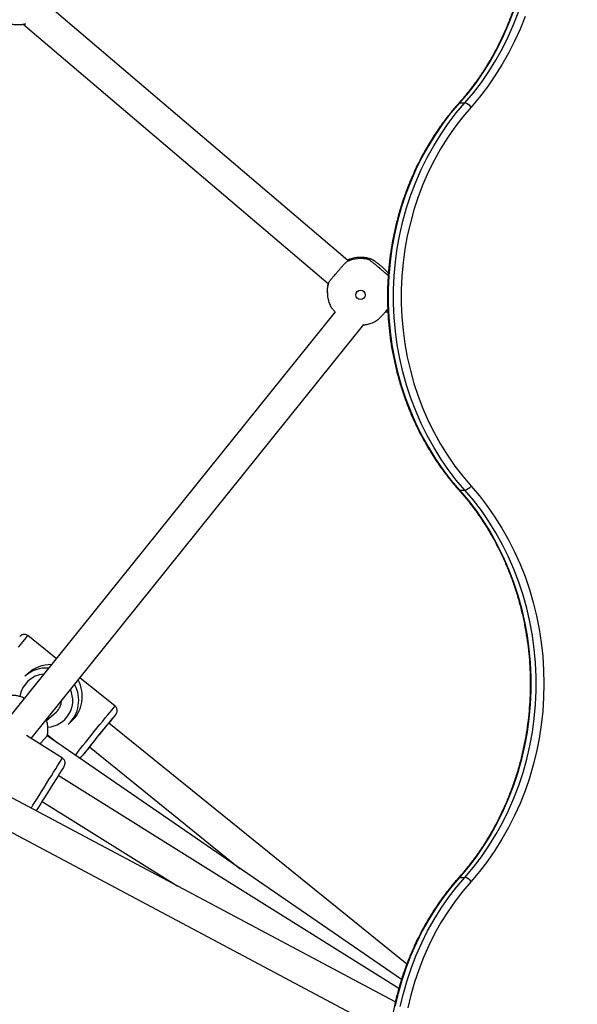
# Model space of a CAD drawing. Units: millimetres. Extents: x 10372 to 18347, y 16447 to 21726.
# Drawn here: x 13881 to 14174, y 18522 to 19039 of the extents above; entities that cross this region are included whole.
import ezdxf

# ---------------------------------------------------------------- set-up
doc = ezdxf.new("R2010")
doc.units = ezdxf.units.MM
doc.layers.add('Default', color=7, linetype='Continuous')

# ---------------------------------------------------------------- blocks, each defined once
blk = doc.blocks.new('SE5')
at = {"layer": 'Default', "color": 7, "linetype": 'Continuous'}
for p, q in [((14078.71, 18522.87), (12798.77, 19203.41)), ((12782.77, 19193.8), (14075.79, 18506.31)), ((14053.76, 18912.59), (13895.81, 19046.87)), ((14140.87, 19043.65), (14138.31, 19036.95)), ((14141.12, 19036.95), (14143.68, 19043.65)), ((14146.92, 19040.8), (14144.31, 19034.21)), ((13882.99, 19036.76), (14043.39, 18900.4)), ((14138.31, 19036.95), (14135.45, 19030.4)), ((14138.25, 19030.4), (14141.12, 19036.95)), ((14144.31, 19034.21), (14141.42, 19027.77)), ((14135.45, 19030.4), (14132.29, 19024.03)), ((14135.1, 19024.03), (14138.25, 19030.4)), ((14141.42, 19027.77), (14138.25, 19021.5)), ((14132.29, 19024.03), (14128.86, 19017.85)), ((14131.66, 19017.85), (14135.1, 19024.03)), ((14128.86, 19017.85), (14125.14, 19011.88)), ((14127.95, 19011.88), (14131.66, 19017.85)), ((14138.25, 19021.5), (14134.81, 19015.42)), ((14125.14, 19011.88), (14121.17, 19006.13)), ((14123.98, 19006.13), (14127.95, 19011.88)), ((14134.81, 19015.42), (14131.12, 19009.53)), ((14121.17, 19006.13), (14116.94, 19000.61)), ((14119.75, 19000.61), (14123.98, 19006.13)), ((14131.12, 19009.53), (14127.16, 19003.86)), ((14127.16, 19003.86), (14122.97, 18998.42)), ((14116.94, 19000.61), (14112.47, 18995.35)), ((14115.27, 18995.35), (14119.75, 19000.61)), ((14122.97, 18998.42), (14118.54, 18993.21)), ((14112.47, 18995.35), (14107.99, 18990.09)), ((14110.8, 18990.09), (14115.27, 18995.35)), ((14112.23, 18995.31), (14112.09, 18995.21)), ((14112.47, 18995.35), (14112.23, 18995.31)), ((14112.47, 18995.35), (14115.27, 18995.35)), ((14118.54, 18993.21), (14114.16, 18988.06)), ((14107.99, 18990.09), (14103.76, 18984.57)), ((14106.57, 18984.57), (14110.8, 18990.09)), ((14114.16, 18988.06), (14110.02, 18982.66)), ((14103.76, 18984.57), (14099.79, 18978.82)), ((14102.59, 18978.82), (14106.57, 18984.57)), ((14110.02, 18982.66), (14106.13, 18977.03)), ((14099.79, 18978.82), (14096.08, 18972.85)), ((14098.88, 18972.85), (14102.59, 18978.82)), ((14106.13, 18977.03), (14102.49, 18971.18)), ((14096.08, 18972.85), (14092.64, 18966.67)), ((14095.45, 18966.67), (14098.88, 18972.85)), ((14102.49, 18971.18), (14099.13, 18965.13)), ((14092.64, 18966.67), (14089.48, 18960.29)), ((14092.29, 18960.29), (14095.45, 18966.67)), ((14099.13, 18965.13), (14096.04, 18958.9)), ((14089.48, 18960.29), (14086.62, 18953.75)), ((14089.43, 18953.75), (14092.29, 18960.29)), ((14096.04, 18958.9), (14093.24, 18952.49)), ((14086.62, 18953.75), (14084.06, 18947.05)), ((14086.87, 18947.05), (14089.43, 18953.75)), ((14093.24, 18952.49), (14090.73, 18945.93)), ((14084.06, 18947.05), (14081.8, 18940.21)), ((14084.61, 18940.21), (14086.87, 18947.05)), ((14090.73, 18945.93), (14088.52, 18939.23)), ((14081.8, 18940.21), (14079.86, 18933.25)), ((14082.66, 18933.25), (14084.61, 18940.21)), ((14088.52, 18939.23), (14086.61, 18932.41)), ((14079.86, 18933.25), (14078.23, 18926.18)), ((14081.03, 18926.18), (14082.66, 18933.25)), ((14086.61, 18932.41), (14085.02, 18925.5)), ((14078.23, 18926.18), (14076.92, 18919.03)), ((14079.72, 18919.03), (14081.03, 18926.18)), ((14085.02, 18925.5), (14083.74, 18918.5)), ((14076.92, 18919.03), (14075.93, 18911.81)), ((14078.74, 18911.81), (14079.72, 18919.03)), ((14083.74, 18918.5), (14082.77, 18911.43)), ((14075.93, 18911.81), (14075.27, 18904.55)), ((14078.08, 18904.55), (14078.74, 18911.81)), ((14082.77, 18911.43), (14082.13, 18904.32)), ((14075.27, 18904.55), (14074.95, 18897.26)), ((14077.75, 18897.26), (14078.08, 18904.55)), ((14082.13, 18904.32), (14081.81, 18897.18)), ((14043.5, 18900.6), (14043.41, 18900.47)), ((14042.91, 18896.71), (14042.91, 18896.15)), ((14042.92, 18895.7), (14042.91, 18896.15)), ((14074.95, 18897.26), (14074.95, 18889.96)), ((14077.75, 18889.96), (14077.75, 18897.26)), ((14081.81, 18897.18), (14081.81, 18890.03)), ((14074.95, 18889.96), (14075.27, 18882.66)), ((14078.08, 18882.66), (14077.75, 18889.96)), ((14081.81, 18890.03), (14082.13, 18882.89)), ((14047.02, 18885.59), (13873.49, 18669.9)), ((14073.5, 18885.61), (14074.79, 18885.61)), ((14075.27, 18882.66), (14075.93, 18875.4)), ((14078.74, 18875.4), (14078.08, 18882.66)), ((14082.13, 18882.89), (14082.77, 18875.78)), ((13887.16, 18661.36), (14062.18, 18878.91)), ((14075.93, 18875.4), (14076.92, 18868.18)), ((14079.72, 18868.18), (14078.74, 18875.4)), ((14082.77, 18875.78), (14083.74, 18868.72)), ((14076.92, 18868.18), (14078.23, 18861.03)), ((14081.03, 18861.03), (14079.72, 18868.18)), ((14083.74, 18868.72), (14085.02, 18861.72)), ((14085.02, 18861.72), (14086.61, 18854.8)), ((14078.23, 18861.03), (14079.86, 18853.97)), ((14082.66, 18853.97), (14081.03, 18861.03)), ((14079.86, 18853.97), (14081.8, 18847.01)), ((14084.61, 18847.01), (14082.66, 18853.97)), ((14086.61, 18854.8), (14088.52, 18847.98)), ((14081.8, 18847.01), (14084.06, 18840.16)), ((14086.87, 18840.16), (14084.61, 18847.01)), ((14088.52, 18847.98), (14090.73, 18841.29)), ((14090.73, 18841.29), (14093.24, 18834.73)), ((14084.06, 18840.16), (14086.62, 18833.46)), ((14089.43, 18833.46), (14086.87, 18840.16)), ((14086.62, 18833.46), (14089.48, 18826.92)), ((14092.29, 18826.92), (14089.43, 18833.46)), ((14093.24, 18834.73), (14096.04, 18828.32)), ((14089.48, 18826.92), (14092.64, 18820.55)), ((14095.45, 18820.55), (14092.29, 18826.92)), ((14096.04, 18828.32), (14099.13, 18822.08)), ((14092.64, 18820.55), (14096.08, 18814.37)), ((14098.88, 18814.37), (14095.45, 18820.55)), ((14099.13, 18822.08), (14102.49, 18816.03)), ((14102.49, 18816.03), (14106.13, 18810.18)), ((14096.08, 18814.37), (14099.79, 18808.39)), ((14102.59, 18808.39), (14098.88, 18814.37)), ((14106.13, 18810.18), (14110.02, 18804.55)), ((14099.79, 18808.39), (14103.76, 18802.64)), ((14106.57, 18802.64), (14102.59, 18808.39)), ((14110.02, 18804.55), (14114.16, 18799.15)), ((14103.76, 18802.64), (14107.99, 18797.13)), ((14110.8, 18797.13), (14106.57, 18802.64)), ((14114.16, 18799.15), (14118.54, 18794)), ((14107.99, 18797.13), (14112.47, 18791.86)), ((14115.27, 18791.86), (14110.8, 18797.13)), ((14118.54, 18794), (14122.97, 18788.8)), ((14112.23, 18791.91), (14112.09, 18792)), ((14112.47, 18791.86), (14112.23, 18791.91)), ((14112.47, 18791.86), (14116.94, 18786.6)), ((14112.47, 18791.86), (14115.27, 18791.86)), ((14119.75, 18786.6), (14115.27, 18791.86)), ((14122.97, 18788.8), (14127.16, 18783.35)), ((14116.94, 18786.6), (14121.17, 18781.09)), ((14123.98, 18781.09), (14119.75, 18786.6)), ((14121.17, 18781.09), (14125.14, 18775.34)), ((14127.95, 18775.34), (14123.98, 18781.09)), ((14127.16, 18783.35), (14131.12, 18777.68)), ((14125.14, 18775.34), (14128.86, 18769.36)), ((14131.66, 18769.36), (14127.95, 18775.34)), ((14131.12, 18777.68), (14134.81, 18771.8)), ((14128.86, 18769.36), (14132.29, 18763.18)), ((14135.1, 18763.18), (14131.66, 18769.36)), ((14134.81, 18771.8), (14138.25, 18765.71)), ((14132.29, 18763.18), (14135.45, 18756.81)), ((14138.25, 18756.81), (14135.1, 18763.18)), ((14138.25, 18765.71), (14141.42, 18759.44)), ((14141.42, 18759.44), (14144.31, 18753)), ((14135.45, 18756.81), (14138.31, 18750.27)), ((14141.12, 18750.27), (14138.25, 18756.81)), ((14144.31, 18753), (14146.92, 18746.41)), ((14138.31, 18750.27), (14140.87, 18743.56)), ((14143.68, 18743.56), (14141.12, 18750.27)), ((14140.87, 18743.56), (14143.13, 18736.72)), ((14145.94, 18736.72), (14143.68, 18743.56)), ((14146.92, 18746.41), (14149.23, 18739.68)), ((14149.23, 18739.68), (14151.25, 18732.83)), ((14143.13, 18736.72), (14145.07, 18729.76)), ((14147.88, 18729.76), (14145.94, 18736.72)), ((14151.25, 18732.83), (14152.96, 18725.87)), ((14145.07, 18729.76), (14146.7, 18722.7)), ((14149.51, 18722.7), (14147.88, 18729.76)), ((14146.7, 18722.7), (14148.01, 18715.55)), ((14150.82, 18715.55), (14149.51, 18722.7)), ((14152.96, 18725.87), (14154.37, 18718.83)), ((14154.37, 18718.83), (14155.47, 18711.71)), ((13882.68, 18712.17), (13881.56, 18710.81)), ((13883.64, 18713.32), (13882.68, 18712.17)), ((13884.41, 18714.24), (13883.64, 18713.32)), ((13884.97, 18714.9), (13884.41, 18714.24)), ((13885.31, 18715.28), (13884.97, 18714.9)), ((13885.43, 18715.39), (13885.31, 18715.28)), ((13900.37, 18703.31), (13885.43, 18715.39)), ((14148.01, 18715.55), (14149, 18708.33)), ((14151.81, 18708.33), (14150.82, 18715.55)), ((14155.47, 18711.71), (14156.26, 18704.54)), ((13881.56, 18710.81), (13880.29, 18709.26)), ((14149, 18708.33), (14149.66, 18701.07)), ((14152.46, 18701.07), (14151.81, 18708.33)), ((14149.66, 18701.07), (14149.99, 18693.77)), ((14152.79, 18693.77), (14152.46, 18701.07)), ((14156.26, 18704.54), (14156.73, 18697.34)), ((13885.54, 18695.57), (13883.87, 18694.07)), ((14156.73, 18697.34), (14156.89, 18690.12)), ((13931.31, 18678.3), (13912.82, 18693.25)), ((14149.99, 18693.77), (14149.99, 18686.47)), ((14152.79, 18686.47), (14152.79, 18693.77)), ((14149.99, 18686.47), (14149.66, 18679.18)), ((14152.46, 18679.18), (14152.79, 18686.47)), ((14156.89, 18690.12), (14156.73, 18682.9)), ((14156.73, 18682.9), (14156.26, 18675.7)), ((13895.29, 18670.73), (13900.41, 18675.32)), ((13927.44, 18673.72), (13928.57, 18675.09)), ((13928.57, 18675.09), (13929.52, 18676.24)), ((13929.52, 18676.24), (13930.29, 18677.16)), ((13930.29, 18677.16), (13930.85, 18677.81)), ((13930.85, 18677.81), (13931.2, 18678.2)), ((13931.2, 18678.2), (13931.31, 18678.3)), ((14149.66, 18679.18), (14149, 18671.92)), ((14151.81, 18671.92), (14152.46, 18679.18)), ((14156.26, 18675.7), (14155.47, 18668.53)), ((13906.56, 18668.75), (13908.24, 18670.25)), ((13923.3, 18668.66), (13924.78, 18670.48)), ((13924.78, 18670.48), (13926.17, 18672.18)), ((13926.17, 18672.18), (13927.44, 18673.72)), ((13929.09, 18670.94), (13928, 18669.61)), ((13930.02, 18672.07), (13929.09, 18670.94)), ((13930.77, 18672.97), (13930.02, 18672.07)), ((13931.32, 18673.61), (13930.77, 18672.97)), ((13931.65, 18673.99), (13931.32, 18673.61)), ((13931.72, 18674.05), (13931.65, 18673.99)), ((13931.68, 18673.96), (13931.76, 18674.08)), ((13931.76, 18674.08), (13931.72, 18674.05)), ((14149, 18671.92), (14148.01, 18664.7)), ((14150.82, 18664.7), (14151.81, 18671.92)), ((13918.66, 18662.92), (13920.21, 18664.84)), ((13920.21, 18664.84), (13921.77, 18666.77)), ((13921.77, 18666.77), (13923.3, 18668.66)), ((13924.06, 18664.79), (13922.65, 18663.04)), ((13925.45, 18666.49), (13924.06, 18664.79)), ((13926.77, 18668.12), (13925.45, 18666.49)), ((13928, 18669.61), (13926.77, 18668.12)), ((14084.74, 18542.74), (13927.99, 18669.42)), ((14148.01, 18664.7), (14146.7, 18657.55)), ((14149.51, 18657.55), (14150.82, 18664.7)), ((14155.47, 18668.53), (14154.37, 18661.42)), ((13903.62, 18651.08), (13884.66, 18662.92)), ((14081.9, 18534.63), (13895.59, 18662.83)), ((13895.72, 18663.36), (13900.8, 18659.25)), ((13915.72, 18659.25), (13917.15, 18661.04)), ((13917.15, 18661.04), (13918.66, 18662.92)), ((13919.88, 18659.6), (13918.6, 18658)), ((13921.24, 18661.29), (13919.88, 18659.6)), ((13922.65, 18663.04), (13921.24, 18661.29)), ((14154.37, 18661.42), (14152.96, 18654.38)), ((13891.8, 18658.47), (13891.56, 18658.61)), ((13911.29, 18653.67), (13912.15, 18654.77)), ((13912.15, 18654.77), (13913.19, 18656.08)), ((13913.19, 18656.08), (13914.39, 18657.59)), ((13914.39, 18657.59), (13915.72, 18659.25)), ((13915.55, 18654.15), (13914.88, 18653.29)), ((13916.4, 18655.24), (13915.55, 18654.15)), ((13917.43, 18656.53), (13916.4, 18655.24)), ((13918.6, 18658), (13917.43, 18656.53)), ((13917.93, 18656.97), (13997.18, 18592.93)), ((14146.7, 18657.55), (14145.07, 18650.48)), ((14147.88, 18650.48), (14149.51, 18657.55)), ((14152.96, 18654.38), (14151.25, 18647.42)), ((13901.92, 18648.36), (13902.61, 18649.46)), ((13902.61, 18649.46), (13903.13, 18650.29)), ((13903.13, 18650.29), (13903.46, 18650.83)), ((13903.46, 18650.83), (13903.61, 18651.07)), ((13903.61, 18651.07), (13903.62, 18651.08)), ((13910.47, 18652.6), (13910.64, 18652.82)), ((13910.64, 18652.82), (13911.29, 18653.67)), ((13913.85, 18651.98), (13914.08, 18652.2)), ((13914.19, 18652.37), (13914.17, 18652.34)), ((13914.17, 18652.34), (13914.19, 18652.32)), ((13914.43, 18652.7), (13914.19, 18652.37)), ((13914.19, 18652.32), (13914.24, 18652.38)), ((13914.88, 18653.29), (13914.43, 18652.7)), ((14145.07, 18650.48), (14143.13, 18643.52)), ((14145.94, 18643.52), (14147.88, 18650.48)), ((13899, 18643.67), (13900.1, 18645.43)), ((13900.1, 18645.43), (13901.08, 18647)), ((13901.08, 18647), (13901.92, 18648.36)), ((13902.91, 18644.27), (13902.08, 18642.95)), ((13903.59, 18645.36), (13902.91, 18644.27)), ((13904.1, 18646.18), (13903.59, 18645.36)), ((13904.43, 18646.71), (13904.1, 18646.18)), ((13904.57, 18646.94), (13904.43, 18646.71)), ((14151.25, 18647.42), (14149.23, 18640.57)), ((13895.25, 18637.66), (13896.55, 18639.74)), ((13896.55, 18639.74), (13897.81, 18641.76)), ((13897.81, 18641.76), (13899, 18643.67)), ((13900.07, 18639.72), (13898.94, 18637.91)), ((13901.13, 18641.42), (13900.07, 18639.72)), ((13902.08, 18642.95), (13901.13, 18641.42)), ((14080.55, 18529.99), (13901.4, 18641.85)), ((14143.13, 18643.52), (14140.87, 18636.68)), ((14143.68, 18636.68), (14145.94, 18643.52)), ((14149.23, 18640.57), (14146.92, 18633.84)), ((13891.38, 18631.46), (13892.64, 18633.47)), ((13892.64, 18633.47), (13893.94, 18635.55)), ((13893.94, 18635.55), (13895.25, 18637.66)), ((13896.57, 18634.11), (13895.39, 18632.23)), ((13897.77, 18636.03), (13896.57, 18634.11)), ((13898.94, 18637.91), (13897.77, 18636.03)), ((14140.87, 18636.68), (14138.31, 18629.98)), ((14141.12, 18629.98), (14143.68, 18636.68)), ((14146.92, 18633.84), (14144.31, 18627.24)), ((13889.09, 18627.8), (13890.19, 18629.55)), ((13890.19, 18629.55), (13891.38, 18631.46)), ((13893.2, 18628.72), (13892.25, 18627.2)), ((13892.93, 18628.28), (13964.38, 18583.66)), ((13894.26, 18630.42), (13893.2, 18628.72)), ((13895.39, 18632.23), (13894.26, 18630.42)), ((14138.31, 18629.98), (14135.45, 18623.43)), ((14138.25, 18623.43), (14141.12, 18629.98)), ((13887.16, 18624.72), (13887.28, 18624.9)), ((13887.28, 18624.9), (13888.12, 18626.24)), ((13888.12, 18626.24), (13889.09, 18627.8)), ((13889.89, 18623.44), (13889.81, 18623.31)), ((13890.23, 18623.97), (13889.89, 18623.44)), ((13890.74, 18624.79), (13890.23, 18623.97)), ((13891.42, 18625.87), (13890.74, 18624.79)), ((13892.25, 18627.2), (13891.42, 18625.87)), ((14135.45, 18623.43), (14132.29, 18617.06)), ((14135.1, 18617.06), (14138.25, 18623.43)), ((14144.31, 18627.24), (14141.42, 18620.8)), ((14141.42, 18620.8), (14138.25, 18614.53)), ((14132.29, 18617.06), (14128.86, 18610.88)), ((14131.66, 18610.88), (14135.1, 18617.06)), ((14138.25, 18614.53), (14134.81, 18608.45)), ((14128.86, 18610.88), (14125.14, 18604.91)), ((14127.95, 18604.91), (14131.66, 18610.88)), ((14134.81, 18608.45), (14131.12, 18602.56)), ((14125.14, 18604.91), (14121.17, 18599.16)), ((14123.98, 18599.16), (14127.95, 18604.91)), ((14131.12, 18602.56), (14127.16, 18596.89)), ((14121.17, 18599.16), (14116.94, 18593.64)), ((14119.75, 18593.64), (14123.98, 18599.16)), ((14116.94, 18593.64), (14112.47, 18588.38)), ((14115.27, 18588.38), (14119.75, 18593.64)), ((14127.16, 18596.89), (14122.97, 18591.45)), ((14112.47, 18588.38), (14108.06, 18583.2)), ((14110.87, 18583.2), (14115.27, 18588.38)), ((14112.09, 18588.25), (14112.23, 18588.34)), ((14112.23, 18588.34), (14112.47, 18588.38)), ((14112.47, 18588.38), (14115.27, 18588.38)), ((14122.97, 18591.45), (14118.54, 18586.25)), ((14108.06, 18583.2), (14103.89, 18577.78)), ((14106.7, 18577.78), (14110.87, 18583.2)), ((14118.54, 18586.25), (14114.23, 18581.18)), ((14103.89, 18577.78), (14099.97, 18572.13)), ((14102.77, 18572.13), (14106.7, 18577.78)), ((14114.23, 18581.18), (14110.14, 18575.87)), ((14099.97, 18572.13), (14096.3, 18566.26)), ((14099.11, 18566.26), (14102.77, 18572.13)), ((14110.14, 18575.87), (14106.3, 18570.33)), ((14096.3, 18566.26), (14092.9, 18560.19)), ((14095.7, 18560.19), (14099.11, 18566.26)), ((14106.3, 18570.33), (14102.71, 18564.59)), ((14102.71, 18564.59), (14099.38, 18558.64)), ((14092.9, 18560.19), (14089.77, 18553.93)), ((14092.58, 18553.93), (14095.7, 18560.19)), ((14099.38, 18558.64), (14096.32, 18552.52)), ((14089.77, 18553.93), (14086.92, 18547.51)), ((14089.73, 18547.51), (14092.58, 18553.93)), ((14096.32, 18552.52), (14093.53, 18546.23)), ((14086.92, 18547.51), (14084.36, 18540.93)), ((14087.17, 18540.93), (14089.73, 18547.51)), ((14093.53, 18546.23), (14091.03, 18539.79)), ((14084.36, 18540.93), (14082.1, 18534.21)), ((14084.91, 18534.21), (14087.17, 18540.93)), ((14091.03, 18539.79), (14088.81, 18533.21)), ((14082.1, 18534.21), (14080.14, 18527.37)), ((14082.95, 18527.37), (14084.91, 18534.21)), ((14088.81, 18533.21), (14086.89, 18526.52)), ((14080.14, 18527.37), (14078.48, 18520.43)), ((14081.29, 18520.43), (14082.95, 18527.37)), ((14086.89, 18526.52), (14085.27, 18519.72))]:
    blk.add_line(p, q, dxfattribs=at)
blk.add_circle((14060.4, 18894.49), 2.49, dxfattribs=at)
for centre, radius, start, end in [((14113.87, 18989.64), 5.88, 37.4583, 76.2407), ((14060.41, 18895.94), 17.6, 75.2791, 113.5729), ((14060.41, 18896.5), 17.6, 75.2794, 112.7885), ((14060.2, 18896.15), 17.29, 165.0999, 179.9992), ((14060.2, 18896.71), 17.29, 167.4759, 179.9994), ((14113.87, 18797.57), 5.88, 283.7593, 322.5417), ((13895.18, 18681.44), 16.95, 85.9219, 131.8644), ((13895.04, 18681.32), 13.95, 94.8361, 171.6433), ((13895.09, 18681.26), 13.96, 273.49, 24.4184), ((13895.22, 18681.38), 16.97, 311.9197, 29.5141), ((13895.09, 18681.26), 7.98, 311.8874, 359.0272), ((13804.37, 18769.71), 159.31, 320.948, 323.0533), ((14154.98, 18475.68), 298.43, 139.5194, 142.5916), ((13789.9, 18760.24), 164.6, 319.0581, 321.1111), ((14113.87, 18582.67), 5.88, 37.4583, 76.2407)]:
    blk.add_arc(centre, radius, start, end, dxfattribs=at)
for major_axis, ratio, start_param, end_param in [((17.61, 0.45), 0.938688, 1.537995, 2.307449), ((-0.45, 17.44), 0.937463, 3.815186, 5.199061)]:
    blk.add_ellipse((13897.68, 18683.62), major_axis=major_axis, ratio=ratio, start_param=start_param, end_param=end_param, dxfattribs=at)
for points, knots in [([(14112.09, 19198.97), (14112.82, 19198.14), (14114.94, 19195.73), (14118.31, 19191.57), (14122.12, 19186.43), (14125.71, 19181.08), (14129.07, 19175.55), (14132.2, 19169.85), (14135.09, 19163.98), (14137.74, 19157.97), (14140.13, 19151.83), (14142.27, 19145.56), (14144.14, 19139.19), (14145.75, 19132.72), (14147.09, 19126.17), (14148.16, 19119.57), (14148.95, 19112.91), (14149.47, 19106.21), (14149.71, 19099.5), (14149.67, 19092.78), (14149.35, 19086.07), (14148.75, 19079.39), (14147.88, 19072.74), (14146.74, 19066.15), (14145.32, 19059.63), (14143.64, 19053.19), (14141.69, 19046.84), (14139.48, 19040.61), (14137.02, 19034.5), (14134.3, 19028.53), (14131.34, 19022.72), (14128.15, 19017.06), (14124.72, 19011.58), (14121.07, 19006.29), (14117.28, 19001.3), (14114.24, 18997.64), (14112.51, 18995.68), (14112.09, 18995.21)], [0, 0, 0, 0, 0.015451, 0.04509, 0.074728, 0.104362, 0.133992, 0.163619, 0.193242, 0.222863, 0.252482, 0.282099, 0.311714, 0.341328, 0.370941, 0.400552, 0.430163, 0.459772, 0.489382, 0.51899, 0.548599, 0.578207, 0.607816, 0.637424, 0.667033, 0.696642, 0.726252, 0.755862, 0.785474, 0.815087, 0.844701, 0.874318, 0.903937, 0.933559, 0.963184, 0.991263, 1, 1, 1, 1]), ([(13874.18, 19037.65), (13874.53, 19037.51), (13875.61, 19037.08), (13877.54, 19036.68), (13879.89, 19036.47), (13882.19, 19036.55), (13883.67, 19036.87), (13884.36, 19037.01)], [0, 0, 0, 0, 0.109075, 0.337038, 0.565391, 0.794006, 1, 1, 1, 1]), ([(14112.09, 18995.21), (14111.35, 18994.37), (14109.2, 18991.94), (14105.81, 18987.74), (14101.99, 18982.57), (14098.4, 18977.21), (14095.03, 18971.66), (14091.9, 18965.93), (14089, 18960.05), (14086.36, 18954.02), (14083.97, 18947.85), (14081.84, 18941.57), (14079.98, 18935.18), (14078.38, 18928.69), (14077.05, 18922.13), (14076, 18915.51), (14075.23, 18908.84), (14074.73, 18902.13), (14074.52, 18895.4), (14074.58, 18888.68), (14074.93, 18881.96), (14075.55, 18875.26), (14076.46, 18868.61), (14077.64, 18862.02), (14079.09, 18855.49), (14080.81, 18849.04), (14082.8, 18842.7), (14085.06, 18836.47), (14087.56, 18830.36), (14090.33, 18824.4), (14093.33, 18818.58), (14096.58, 18812.94), (14100.06, 18807.47), (14103.76, 18802.19), (14107.61, 18797.2), (14110.44, 18793.86), (14111.93, 18792.18), (14112.09, 18792)], [0, 0, 0, 0, 0.015801, 0.045544, 0.075292, 0.105044, 0.134799, 0.164558, 0.194321, 0.224086, 0.253853, 0.283622, 0.313393, 0.343166, 0.37294, 0.402716, 0.432492, 0.462269, 0.492046, 0.521824, 0.551603, 0.581381, 0.61116, 0.640938, 0.670716, 0.700494, 0.73027, 0.760046, 0.789821, 0.819594, 0.849366, 0.879135, 0.908901, 0.938665, 0.968426, 0.996609, 1, 1, 1, 1]), ([(14065.19, 18913.49), (14064.89, 18913.59), (14063.84, 18913.92), (14061.97, 18914.17), (14059.61, 18914.23), (14057.27, 18913.95), (14055.25, 18913.48), (14054.06, 18912.97), (14053.6, 18912.78)], [0, 0, 0, 0, 0.079481, 0.277872, 0.476345, 0.674896, 0.873512, 1, 1, 1, 1]), ([(14064.89, 18912.96), (14064.78, 18913.03), (14064.63, 18913.12), (14064.52, 18913.22), (14064.47, 18913.28), (14064.45, 18913.35), (14064.46, 18913.4), (14064.52, 18913.45), (14064.64, 18913.5), (14064.79, 18913.51), (14064.89, 18913.52)], [0, 0, 0, 0, 0.206884, 0.296601, 0.387673, 0.479133, 0.606479, 0.703542, 0.801069, 1, 1, 1, 1]), ([(14075.06, 18905.88), (14074.96, 18906), (14074.74, 18906.26), (14074.3, 18906.74), (14073.74, 18907.33), (14073.13, 18907.93), (14072.41, 18908.61), (14071.74, 18909.21), (14071.06, 18909.79), (14070.55, 18910.22), (14070.04, 18910.64), (14069.53, 18911.03), (14069.03, 18911.41), (14068.38, 18911.88), (14067.75, 18912.31), (14067.17, 18912.67), (14066.75, 18912.9), (14066.36, 18913.1), (14066, 18913.27), (14065.66, 18913.39), (14065.27, 18913.51), (14065.04, 18913.52), (14064.89, 18913.52)], [0, 0, 0, 0, 0.03663, 0.079864, 0.142258, 0.205653, 0.248618, 0.33183, 0.374068, 0.416921, 0.458411, 0.500193, 0.542423, 0.585269, 0.668468, 0.710697, 0.75354, 0.795069, 0.836886, 0.879149, 0.922021, 1, 1, 1, 1]), ([(14064.89, 18912.96), (14064.96, 18912.92), (14065.12, 18912.83), (14065.4, 18912.64), (14065.71, 18912.42), (14066.05, 18912.16), (14066.42, 18911.87), (14066.82, 18911.56), (14067.24, 18911.21), (14067.76, 18910.79), (14068.39, 18910.27), (14069.04, 18909.72), (14069.8, 18909.08), (14070.48, 18908.5), (14071.16, 18907.92), (14071.67, 18907.49), (14072.17, 18907.06), (14072.66, 18906.65), (14073.14, 18906.24), (14073.75, 18905.71), (14074.31, 18905.22), (14074.75, 18904.83), (14074.91, 18904.68), (14074.97, 18904.64)], [0, 0, 0, 0, 0.042149, 0.084587, 0.127941, 0.171614, 0.213767, 0.256216, 0.299598, 0.343305, 0.40638, 0.470467, 0.513902, 0.598023, 0.640721, 0.684042, 0.725986, 0.768224, 0.810915, 0.854229, 0.938337, 0.981027, 1, 1, 1, 1]), ([(14043.5, 18900.6), (14043.52, 18900.65), (14043.57, 18900.76), (14043.69, 18900.96), (14043.84, 18901.21), (14044.1, 18901.58), (14044.44, 18902.02), (14044.83, 18902.51), (14045.15, 18902.91), (14045.5, 18903.34), (14045.87, 18903.78), (14046.26, 18904.24), (14046.8, 18904.88), (14047.37, 18905.54), (14047.95, 18906.22), (14048.39, 18906.73), (14048.83, 18907.23), (14049.27, 18907.73), (14049.7, 18908.23), (14050.26, 18908.87), (14050.81, 18909.49), (14051.32, 18910.05), (14051.69, 18910.45), (14052.03, 18910.81), (14052.36, 18911.14), (14052.66, 18911.44), (14053.02, 18911.78), (14053.24, 18911.96), (14053.38, 18912.07)], [0, 0, 0, 0, 0.033098, 0.066423, 0.100467, 0.134762, 0.201138, 0.235205, 0.269526, 0.302549, 0.335804, 0.369418, 0.403526, 0.469582, 0.503112, 0.53713, 0.570067, 0.603234, 0.636759, 0.670771, 0.736817, 0.77034, 0.804351, 0.837318, 0.870514, 0.904064, 0.938097, 1, 1, 1, 1]), ([(14053.69, 18912.56), (14053.73, 18912.56), (14053.94, 18912.53), (14053.63, 18912.28), (14053.38, 18912.07)], [0, 0, 0, 0, 0.177994, 1, 1, 1, 1]), ([(14043.38, 18900.57), (14043.32, 18900.32), (14043.05, 18899.31), (14042.9, 18897.98), (14042.94, 18896.9), (14042.95, 18896.61)], [0, 0, 0, 0, 0.192552, 0.780699, 1, 1, 1, 1]), ([(14042.96, 18895.7), (14042.96, 18895.32), (14042.96, 18894.17), (14043.32, 18892.25), (14043.85, 18890.31), (14044.38, 18889.21), (14044.57, 18888.82)], [0, 0, 0, 0, 0.157429, 0.487024, 0.816514, 1, 1, 1, 1]), ([(14047.03, 18885.61), (14046.82, 18885.83), (14046.45, 18886.2), (14046.01, 18886.7), (14045.66, 18887.11), (14045.35, 18887.51), (14045.07, 18887.89), (14044.83, 18888.25), (14044.64, 18888.57), (14044.57, 18888.74), (14044.55, 18888.81)], [0, 0, 0, 0, 0.182263, 0.304161, 0.427833, 0.547708, 0.668417, 0.790413, 0.914166, 1, 1, 1, 1]), ([(14074.71, 18887.12), (14074.66, 18887.06), (14074.48, 18886.82), (14074.02, 18886.23), (14073.46, 18885.54), (14072.88, 18884.86), (14072.44, 18884.35), (14072, 18883.87), (14071.56, 18883.4), (14071.13, 18882.95), (14070.56, 18882.38), (14070.02, 18881.87), (14069.51, 18881.42), (14069.14, 18881.12), (14068.79, 18880.87), (14068.47, 18880.65), (14068.23, 18880.51), (14068.1, 18880.45), (14068.07, 18880.43)], [0, 0, 0, 0, 0.022492, 0.083393, 0.201343, 0.261212, 0.321954, 0.380766, 0.439989, 0.499849, 0.560582, 0.678512, 0.73837, 0.799099, 0.857964, 0.917238, 0.977144, 1, 1, 1, 1]), ([(14062.05, 18878.74), (14062.05, 18878.75), (14062.84, 18878.77), (14064.39, 18879.1), (14066.41, 18879.66), (14067.59, 18880.23), (14068.05, 18880.46)], [0, 0, 0, 0, 0.002759, 0.377246, 0.751848, 1, 1, 1, 1]), ([(14112.09, 18792), (14112.82, 18791.17), (14114.94, 18788.77), (14118.31, 18784.61), (14122.12, 18779.46), (14125.71, 18774.11), (14129.07, 18768.58), (14132.2, 18762.88), (14135.09, 18757.01), (14137.74, 18751), (14140.13, 18744.86), (14142.27, 18738.59), (14144.14, 18732.22), (14145.75, 18725.75), (14147.09, 18719.21), (14148.16, 18712.6), (14148.95, 18705.94), (14149.47, 18699.25), (14149.71, 18692.53), (14149.67, 18685.81), (14149.35, 18679.1), (14148.75, 18672.42), (14147.88, 18665.78), (14146.74, 18659.18), (14145.32, 18652.66), (14143.64, 18646.22), (14141.69, 18639.88), (14139.48, 18633.64), (14137.02, 18627.54), (14134.3, 18621.57), (14131.34, 18615.75), (14128.15, 18610.09), (14124.72, 18604.62), (14121.07, 18599.33), (14117.28, 18594.33), (14114.24, 18590.67), (14112.51, 18588.71), (14112.09, 18588.25)], [0, 0, 0, 0, 0.015451, 0.04509, 0.074728, 0.104362, 0.133992, 0.163619, 0.193242, 0.222863, 0.252482, 0.282099, 0.311714, 0.341328, 0.370941, 0.400552, 0.430163, 0.459772, 0.489382, 0.51899, 0.548599, 0.578207, 0.607816, 0.637424, 0.667033, 0.696642, 0.726252, 0.755862, 0.785474, 0.815087, 0.844701, 0.874318, 0.903937, 0.933559, 0.963184, 0.991263, 1, 1, 1, 1]), ([(13885.41, 18715.36), (13885.3, 18715.46), (13884.97, 18715.75), (13884.29, 18715.99), (13883.53, 18716.08), (13882.87, 18716), (13882.33, 18715.82), (13881.92, 18715.59), (13881.65, 18715.39), (13881.49, 18715.25), (13881.36, 18715.12), (13881.27, 18715.03), (13881.21, 18714.96), (13881.19, 18714.94)], [0, 0, 0, 0, 0.072861, 0.221715, 0.347739, 0.45779, 0.553558, 0.634579, 0.698104, 0.748469, 0.812042, 0.931983, 1, 1, 1, 1]), ([(13883.59, 18682.44), (13883.39, 18682.54), (13882.8, 18682.83), (13881.61, 18683.29), (13880, 18683.74), (13878.21, 18684), (13876.38, 18684.06), (13874.55, 18683.89), (13872.65, 18683.47), (13870.79, 18682.77), (13869.37, 18682.08), (13868.64, 18681.54), (13868.45, 18681.41)], [0, 0, 0, 0, 0.043367, 0.12758, 0.239107, 0.358922, 0.465615, 0.582821, 0.704836, 0.829913, 0.956878, 1, 1, 1, 1]), ([(13931.81, 18674.13), (13931.83, 18674.15), (13931.88, 18674.23), (13931.96, 18674.35), (13932.13, 18674.65), (13932.3, 18675.06), (13932.44, 18675.68), (13932.43, 18676.44), (13932.18, 18677.25), (13931.8, 18677.9), (13931.42, 18678.18), (13931.29, 18678.28)], [0, 0, 0, 0, 0.056417, 0.208462, 0.274307, 0.353228, 0.465173, 0.613481, 0.754431, 0.913222, 1, 1, 1, 1]), ([(13895.61, 18662.89), (13895.64, 18663), (13895.85, 18663.74), (13895.99, 18665.13), (13896.02, 18667.01), (13895.8, 18668.8), (13895.5, 18670.21), (13895.2, 18671), (13895.11, 18671.24)], [0, 0, 0, 0, 0.040939, 0.270411, 0.491445, 0.704013, 0.907798, 1, 1, 1, 1]), ([(13895.62, 18662.88), (13895.62, 18662.88), (13895.63, 18662.89), (13895.59, 18662.84), (13895.52, 18662.75), (13895.42, 18662.61), (13895.28, 18662.44), (13895.04, 18662.15), (13894.74, 18661.78), (13894.37, 18661.35), (13894.07, 18661), (13893.74, 18660.62), (13893.39, 18660.21), (13893, 18659.78), (13892.49, 18659.21), (13892.07, 18658.76), (13891.8, 18658.47)], [0, 0, 0, 0, 0.027542, 0.094119, 0.15858, 0.223492, 0.289102, 0.355668, 0.484926, 0.550534, 0.617097, 0.681616, 0.746584, 0.812244, 0.87885, 1, 1, 1, 1]), ([(13904.6, 18646.99), (13904.6, 18646.99), (13904.61, 18647.01), (13904.63, 18647.05), (13904.68, 18647.14), (13904.82, 18647.4), (13905.02, 18647.98), (13905.06, 18648.81), (13904.85, 18649.68), (13904.4, 18650.42), (13903.96, 18650.91), (13903.64, 18651.05), (13903.6, 18651.07)], [0, 0, 0, 0, 0.034707, 0.071563, 0.090326, 0.120558, 0.256496, 0.453855, 0.61877, 0.789464, 0.973785, 1, 1, 1, 1]), ([(13912.41, 18651.26), (13912.46, 18651.27), (13912.7, 18651.3), (13913.07, 18651.45), (13913.47, 18651.67), (13913.72, 18651.86), (13913.82, 18651.94), (13913.85, 18651.98)], [0, 0, 0, 0, 0.083199, 0.390829, 0.650462, 0.852103, 1, 1, 1, 1]), ([(14112.09, 18588.25), (14111.35, 18587.4), (14109.2, 18584.97), (14105.81, 18580.77), (14101.99, 18575.61), (14098.4, 18570.24), (14095.03, 18564.69), (14091.9, 18558.96), (14089, 18553.08), (14086.36, 18547.05), (14083.97, 18540.88), (14081.84, 18534.6), (14079.98, 18528.21), (14078.38, 18521.72), (14077.05, 18515.16), (14076, 18508.54), (14075.23, 18501.87), (14074.73, 18495.16), (14074.52, 18488.44), (14074.58, 18481.71), (14074.93, 18474.99), (14075.55, 18468.3), (14076.46, 18461.64), (14077.64, 18455.05), (14079.09, 18448.52), (14080.81, 18442.08), (14082.8, 18435.73), (14085.06, 18429.5), (14087.56, 18423.39), (14090.33, 18417.43), (14093.33, 18411.61), (14096.58, 18405.97), (14100.06, 18400.5), (14103.76, 18395.22), (14107.68, 18390.15), (14111.8, 18385.28), (14116.12, 18380.65), (14120.64, 18376.24), (14125.33, 18372.08), (14130.18, 18368.18), (14135.2, 18364.54), (14140.36, 18361.16), (14145.66, 18358.07), (14151.08, 18355.26), (14156.61, 18352.74), (14162.23, 18350.51), (14167.95, 18348.61), (14172.03, 18347.41), (14174.21, 18346.93), (14174.44, 18346.87)], [0, 0, 0, 0, 0.011632, 0.033529, 0.055429, 0.077332, 0.099237, 0.121146, 0.143056, 0.164969, 0.186883, 0.208799, 0.230716, 0.252634, 0.274554, 0.296474, 0.318395, 0.340316, 0.362238, 0.38416, 0.406083, 0.428005, 0.449928, 0.47185, 0.493772, 0.515694, 0.537615, 0.559536, 0.581456, 0.603374, 0.625292, 0.647207, 0.669121, 0.691033, 0.712942, 0.734849, 0.756752, 0.778652, 0.800548, 0.82244, 0.844328, 0.866211, 0.88809, 0.909964, 0.931833, 0.953697, 0.975557, 0.997413, 1, 1, 1, 1])]:
    blk.add_open_spline(points, degree=3, knots=knots, dxfattribs=at)
blk = doc.blocks.new('SE4')
at = {"layer": 'Default'}
blk.add_blockref('SE5', (0, 0), dxfattribs=at)
blk = doc.blocks.new('SE3')
blk.add_blockref('SE4', (0, 0))
blk = doc.blocks.new('SE2')
at = {"layer": 'Default'}
blk.add_blockref('SE3', (0, 0), dxfattribs=at)
blk = doc.blocks.new('SE1')
blk.add_blockref('SE2', (0, 0))
blk = doc.blocks.new('SE')
at = {"layer": 'Default'}
blk.add_blockref('SE1', (0, 0), dxfattribs=at)

msp = doc.modelspace()

# ---------------------------------------------------------------- block references
msp.add_blockref('SE', (0, 0))

doc.saveas('drawing.dxf')
